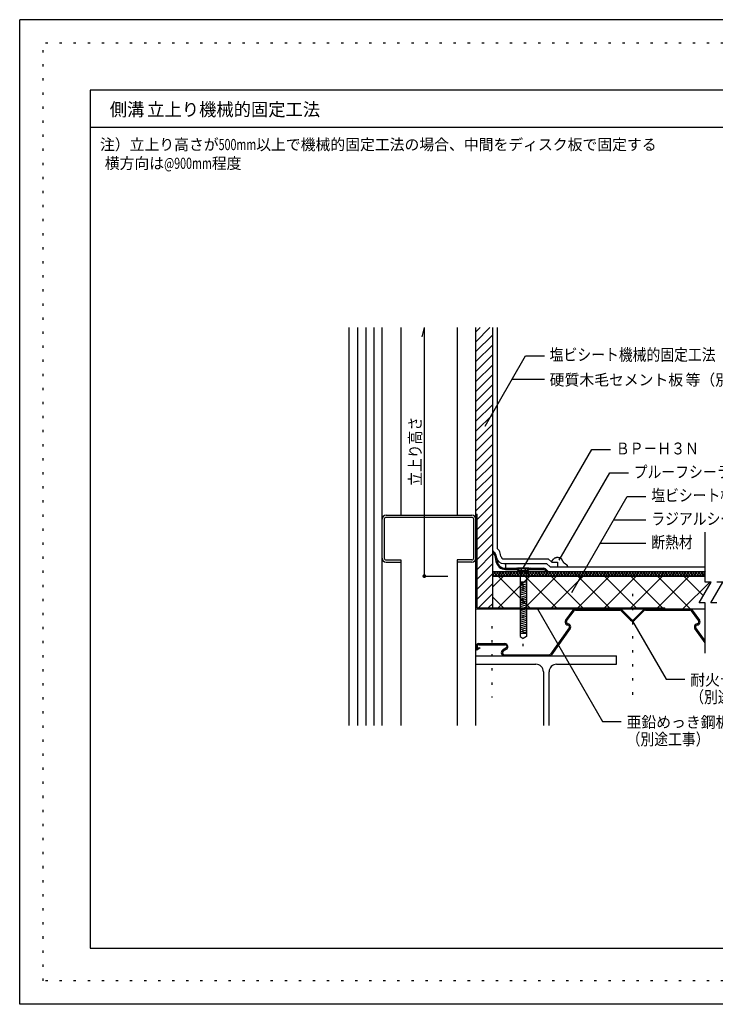
# Model space of a CAD drawing. Extents: x 310 to 1790, y 218 to 1268.
# Drawn here: x 310 to 1051, y 218 to 1268 of the extents above; entities that cross this region are included whole.
import ezdxf
from ezdxf.enums import TextEntityAlignment as Align

# ---------------------------------------------------------------- set-up
doc = ezdxf.new("R2010")
doc.units = 0
doc.header["$LTSCALE"] = 5
doc.header["$MEASUREMENT"] = 0
doc.linetypes.add('DASHED2', pattern=[10, 4, -6])
doc.linetypes.add('HIDDEN', pattern=[3, 0.5, -2.5])
for name, color, linetype in [('0-1線色１水色_M_18100', 7, 'CONTINUOUS'), ('0-2線色２白_M_18100', 7, 'CONTINUOUS'), ('0-3線色３緑_M_18100', 7, 'CONTINUOUS'), ('0-4線色４黄_M_18100', 7, 'CONTINUOUS'), ('0-5金属', 7, 'CONTINUOUS'), ('0-6鋼板アングル', 7, 'CONTINUOUS'), ('0-7ビス', 7, 'CONTINUOUS'), ('0-A文字', 7, 'CONTINUOUS'), ('0-B寸法', 7, 'CONTINUOUS'), ('0-D断熱ハッチ', 7, 'CONTINUOUS'), ('F-0', 7, 'CONTINUOUS'), ('F-F', 7, 'CONTINUOUS')]:
    doc.layers.add(name, color=color, linetype=linetype)
doc.styles.get("Standard").update_dxf_attribs({"font": 'txt.shx', "bigfont": 'extfont.shx'})

msp = doc.modelspace()

# ---------------------------------------------------------------- linework, layer by layer
at = {"layer": '0-1線色１水色_M_18100', "color": 4, "linetype": 'CONTINUOUS'}
for centre, start, end in [((814.8, 677.5), 307.5235, 474.4501), ((813.3, 675.6), 323.5401, 396.4599), ((816.3, 675.6), 127.5235, 412.4765), ((817.8, 677.5), 307.5235, 592.4765), ((819.2, 675.6), 127.5235, 412.4765), ((820.7, 677.5), 307.5235, 592.4765), ((822.2, 675.6), 127.5235, 412.4765), ((823.6, 677.5), 307.5235, 592.4765), ((825.1, 675.6), 127.5235, 412.4765), ((826.6, 677.5), 307.5235, 592.4765), ((828.1, 675.6), 127.5235, 412.4765), ((829.5, 677.5), 307.5235, 592.4765), ((831, 675.6), 127.5235, 412.4765), ((832.5, 677.5), 307.5235, 592.4765), ((833.9, 675.6), 127.5235, 412.4765), ((835.4, 677.5), 307.5235, 592.4765), ((836.9, 675.6), 127.5235, 412.4765), ((838.4, 677.5), 307.5235, 592.4765), ((839.8, 675.6), 127.5235, 412.4765), ((841.3, 677.5), 307.5235, 592.4765), ((842.8, 675.6), 127.5235, 412.4765), ((844.2, 677.5), 307.5235, 592.4765), ((845.7, 675.6), 127.5235, 412.4765), ((847.2, 677.5), 307.5235, 592.4765), ((848.7, 675.6), 127.5235, 412.4765), ((850.1, 677.5), 307.5235, 592.4765), ((851.6, 675.6), 127.5235, 412.4765), ((853.1, 677.5), 307.5235, 592.4765), ((854.6, 675.6), 127.5235, 412.4765), ((856, 677.5), 307.5235, 592.4765), ((857.5, 675.6), 127.5235, 412.4765), ((859, 677.5), 307.5235, 592.4765), ((860.4, 675.6), 127.5235, 412.4765), ((861.9, 677.5), 307.5235, 592.4765), ((863.4, 675.6), 127.5235, 412.4765), ((864.9, 677.5), 307.5235, 592.4765), ((866.3, 675.6), 127.5235, 412.4765), ((867.8, 677.5), 307.5235, 592.4765), ((869.3, 675.6), 127.5235, 412.4765), ((870.7, 677.5), 307.5235, 592.4765), ((872.2, 675.6), 127.5235, 412.4765), ((873.7, 677.5), 307.5235, 592.4765), ((875.2, 675.6), 127.5235, 412.4765), ((876.6, 677.5), 307.5235, 592.4765), ((878.1, 675.6), 127.5235, 412.4765), ((879.6, 677.5), 307.5235, 592.4765), ((881, 675.6), 127.5235, 412.4765), ((882.5, 677.5), 307.5235, 592.4765), ((884, 675.6), 127.5235, 412.4765), ((885.5, 677.5), 307.5235, 592.4765), ((886.9, 675.6), 127.5235, 412.4765), ((888.4, 677.5), 307.5235, 592.4765), ((889.9, 675.6), 127.5235, 412.4765), ((891.4, 677.5), 307.5235, 592.4765), ((892.8, 675.6), 127.5235, 412.4765), ((894.3, 677.5), 307.5235, 592.4765), ((895.8, 675.6), 127.5235, 412.4765), ((897.2, 677.5), 307.5235, 592.4765), ((898.7, 675.6), 127.5235, 412.4765), ((900.2, 677.5), 307.5235, 592.4765), ((901.7, 675.6), 127.5235, 412.4765), ((903.1, 677.5), 307.5235, 592.4765), ((904.6, 675.6), 127.5235, 412.4765), ((906.1, 677.5), 307.5235, 592.4765), ((907.5, 675.6), 127.5235, 412.4765), ((909, 677.5), 307.5235, 592.4765), ((910.5, 675.6), 127.5235, 412.4765), ((912, 677.5), 307.5235, 592.4765), ((913.4, 675.6), 127.5235, 412.4765), ((914.9, 677.5), 307.5235, 592.4765), ((916.4, 675.6), 127.5235, 412.4765), ((917.8, 677.5), 307.5235, 592.4765), ((919.3, 675.6), 127.5235, 412.4765), ((920.8, 677.5), 307.5235, 592.4765), ((922.3, 675.6), 127.5235, 412.4765), ((923.7, 677.5), 307.5235, 592.4765), ((925.2, 675.6), 127.5235, 412.4765), ((926.7, 677.5), 307.5235, 592.4765), ((928.2, 675.6), 127.5235, 412.4765), ((929.6, 677.5), 307.5235, 592.4765), ((931.1, 675.6), 127.5235, 412.4765), ((932.6, 677.5), 307.5235, 592.4765), ((934, 675.6), 127.5235, 412.4765), ((935.5, 677.5), 307.5235, 592.4765), ((937, 675.6), 127.5235, 412.4765), ((938.5, 677.5), 307.5235, 592.4765), ((939.9, 675.6), 127.5235, 412.4765), ((941.4, 677.5), 307.5235, 592.4765), ((942.9, 675.6), 127.5235, 412.4765), ((944.3, 677.5), 307.5235, 592.4765), ((945.8, 675.6), 127.5235, 412.4765), ((947.3, 677.5), 307.5235, 592.4765), ((948.8, 675.6), 127.5235, 412.4765), ((950.2, 677.5), 307.5235, 592.4765), ((951.7, 675.6), 127.5235, 412.4765), ((953.2, 677.5), 307.5235, 592.4765), ((954.6, 675.6), 127.5235, 412.4765), ((956.1, 677.5), 307.5235, 592.4765), ((957.6, 675.6), 127.5235, 412.4765), ((959.1, 677.5), 307.5235, 592.4765), ((960.5, 675.6), 127.5235, 412.4765), ((962, 677.5), 307.5235, 592.4765), ((963.5, 675.6), 127.5235, 412.4765), ((964.9, 677.5), 307.5235, 592.4765), ((966.4, 675.6), 127.5235, 412.4765), ((967.9, 677.5), 307.5235, 592.4765), ((969.4, 675.6), 127.5235, 412.4765), ((970.8, 677.5), 307.5235, 592.4765), ((972.3, 675.6), 127.5235, 412.4765), ((973.8, 677.5), 307.5235, 592.4765), ((975.3, 675.6), 127.5235, 412.4765), ((976.7, 677.5), 307.5235, 592.4765), ((978.2, 675.6), 127.5235, 412.4765), ((979.7, 677.5), 307.5235, 592.4765), ((981.1, 675.6), 127.5235, 412.4765), ((982.6, 677.5), 307.5235, 592.4765), ((984.1, 675.6), 127.5235, 412.4765), ((985.6, 677.5), 307.5235, 592.4765), ((987, 675.6), 127.5235, 412.4765), ((988.5, 677.5), 307.5235, 592.4765), ((990, 675.6), 127.5235, 412.4765), ((991.4, 677.5), 307.5235, 592.4765), ((992.9, 675.6), 127.5235, 412.4765), ((994.4, 677.5), 307.5235, 592.4765), ((995.9, 675.6), 127.5235, 412.4765), ((997.3, 677.5), 307.5235, 592.4765), ((998.8, 675.6), 127.5235, 412.4765), ((1000.3, 677.5), 307.5235, 592.4765), ((1001.7, 675.6), 127.5235, 412.4765), ((1003.2, 677.5), 307.5235, 592.4765), ((1004.7, 675.6), 127.5235, 412.4765), ((1006.2, 677.5), 307.5235, 592.4765), ((1007.6, 675.6), 127.5235, 412.4765), ((1009.1, 677.5), 307.5235, 592.4765), ((1010.6, 675.6), 127.5235, 412.4765), ((1012.1, 677.5), 307.5235, 592.4765), ((1013.5, 675.6), 127.5235, 412.4765), ((1015, 677.5), 307.5235, 592.4765), ((1016.5, 675.6), 127.5235, 412.4765), ((1017.9, 677.5), 307.5235, 592.4765), ((1019.4, 675.6), 127.5235, 412.4765), ((1020.9, 677.5), 307.5235, 592.4765), ((1022.4, 675.6), 127.5235, 412.4765), ((1023.8, 677.5), 307.5235, 592.4765), ((1025.3, 675.6), 127.5235, 412.4765), ((1026.8, 677.5), 307.5235, 592.4765), ((1028.2, 675.6), 127.5235, 412.4765), ((1029.7, 677.5), 307.5235, 592.4765), ((1031.2, 675.6), 127.5235, 412.4765), ((1032.7, 677.5), 307.5235, 592.4765), ((1034.1, 675.6), 127.5235, 412.4765), ((1035.6, 677.5), 307.5235, 592.4765), ((1037.1, 675.6), 127.5235, 412.4765), ((1038.5, 677.5), 307.5235, 592.4765), ((1040, 675.6), 127.5235, 312.4743), ((1041.5, 677.5), 122.8823, 232.4765), ((1040, 675.6), 47.5257, 52.4765)]:
    msp.add_arc(centre, 1.21, start, end, dxfattribs=at)
at = {"layer": '0-2線色２白_M_18100', "color": 7, "linetype": 'CONTINUOUS'}
for p, q in [((814.3, 640.3), (814.3, 939.1)), ((1040.8, 667.6), (1040.8, 721.1)), ((815.2, 700.3), (814.3, 701.3)), ((827.7, 687.5), (827.7, 682.5)), ((814.3, 679.1), (1040.8, 679.1)), ((814.3, 674.1), (1040.8, 674.1)), ((872.6, 679.9), (873.6, 679.1)), ((1040.8, 592), (1040.8, 645.5)), ((997.5, 639.1), (1040.8, 639.1))]:
    msp.add_line(p, q, dxfattribs=at)
for points in [[(877.3, 689.1), (877.3, 689.2), (877.4, 689.4), (877.4, 689.7), (877.4, 689.9), (877.5, 690.1), (877.6, 690.3), (877.6, 690.4), (877.7, 690.5), (877.7, 690.7), (877.8, 690.8), (877.9, 691), (878, 691.1), (878.1, 691.3), (878.2, 691.3), (878.3, 691.4), (878.4, 691.6), (878.5, 691.8), (878.7, 691.9), (878.8, 692.1), (878.9, 692.2), (879, 692.3), (879.1, 692.4), (879.2, 692.6), (879.4, 692.7), (879.6, 692.9), (879.7, 693), (879.9, 693.1), (880, 693.2), (880.1, 693.3), (880.2, 693.4), (880.4, 693.5), (880.5, 693.6), (880.7, 693.7), (880.9, 693.8), (881, 693.8), (881.1, 693.9), (881.3, 694), (881.5, 694), (881.7, 694.1), (881.9, 694.1), (882.1, 694.1), (882.2, 694.1), (882.4, 694.2), (882.6, 694.2), (882.9, 694.2), (883.2, 694.2), (883.4, 694.2), (883.7, 694.2), (883.8, 694.2), (883.9, 694.2), (884.1, 694.1), (884.3, 694.1), (884.5, 694.1), (884.7, 694), (884.8, 694), (885, 694), (885.1, 693.9), (885.3, 693.9), (885.5, 693.9), (885.7, 693.8), (885.9, 693.7), (886.1, 693.7), (886.2, 693.6), (886.3, 693.6), (886.5, 693.5), (886.6, 693.3), (886.8, 693.2), (886.9, 693.1), (887.1, 692.9), (887.1, 692.8), (887.2, 692.7), (887.4, 692.6), (887.5, 692.4), (887.6, 692.2), (887.7, 692), (887.8, 691.8), (887.9, 691.7), (888, 691.6), (888.1, 691.3), (888.2, 691.1), (888.3, 690.9), (888.4, 690.7), (888.5, 690.5), (888.6, 690.4), (888.7, 690.2), (888.8, 689.9), (889, 689.6), (889.2, 689.3), (889.4, 689.1), (889.6, 688.8), (889.7, 688.7), (889.8, 688.6), (889.8, 688.5), (889.9, 688.5), (890, 688.4), (890.1, 688.3), (890.2, 688.3), (890.2, 688.2), (890.3, 688.2), (890.5, 688.1), (890.6, 688), (890.8, 687.9), (891, 687.8), (891.1, 687.7), (891.2, 687.6), (891.3, 687.6), (891.5, 687.5), (891.6, 687.4), (891.8, 687.3), (891.9, 687.1), (892.1, 687), (892.2, 686.9), (892.3, 686.8), (892.4, 686.7), (892.6, 686.5), (892.8, 686.4), (893, 686.2), (893.1, 686), (893.2, 685.9), (893.3, 685.9), (893.4, 685.8), (893.4, 685.6), (893.5, 685.5), (893.6, 685.4), (893.7, 685.3), (893.7, 685.2), (893.7, 685.1), (893.8, 684.9), (893.9, 684.8), (893.9, 684.6), (894, 684.4), (894, 684.2), (894.1, 684.1)], [(826, 687.5), (871.4, 687.5), (875.5, 684.1), (883.3, 684.1)], [(1040.8, 645.5), (1034.4, 645.5), (1047.2, 667.6), (1040.8, 667.6)], [(1053.1, 645.5), (1046.7, 645.5), (1059.5, 667.6), (1053.1, 667.6)]]:
    msp.add_lwpolyline(points, dxfattribs=at)
msp.add_arc((826, 695.5), 8, 190, 270, dxfattribs=at)
at = {"layer": '0-3線色３緑_M_18100', "color": 3, "linetype": 'CONTINUOUS'}
msp.add_line((661.3, 514.8), (661.3, 939.1), dxfattribs=at)
at = {"layer": '0-4線色４黄_M_18100', "color": 2, "linetype": 'CONTINUOUS'}
for p, q in [((819.3, 703.3), (819.3, 939.1)), ((820, 702.5), (819.3, 703.3)), ((823, 695), (822.6, 697.1)), ((826, 692.5), (873.3, 692.5)), ((873.3, 692.5), (877.3, 689.1)), ((877.3, 689.1), (883.3, 689.1))]:
    msp.add_line(p, q, dxfattribs=at)
msp.add_lwpolyline([(883.3, 689.1), (883.3, 684.1), (1040.8, 684.1)], dxfattribs=at)
for centre, radius, start, end in [((812.1, 695.3), 10.7, 10, 42.2737), ((826, 695.5), 3, 190, 270)]:
    msp.add_arc(centre, radius, start, end, dxfattribs=at)
at = {"layer": '0-5金属', "color": 7, "linetype": 'CONTINUOUS'}
for p, q in [((696.3, 514.8), (696.3, 939.1)), ((716.3, 939.1), (716.3, 739.1)), ((776.3, 939.1), (776.3, 739.1)), ((796.3, 514.8), (796.3, 939.1)), ((700.6, 739.1), (792, 739.1)), ((792, 736.8), (700.6, 736.8)), ((698.6, 734.8), (698.6, 693.4)), ((794, 693.4), (794, 734.8)), ((700.6, 691.4), (716.3, 691.4)), ((700.6, 689.1), (716.3, 689.1)), ((716.3, 691.4), (716.3, 689.1)), ((716.3, 689.1), (716.3, 514.8)), ((776.3, 691.4), (776.3, 689.1)), ((792, 691.4), (776.3, 691.4)), ((776.3, 689.1), (776.3, 514.8)), ((792, 689.1), (776.3, 689.1)), ((892, 627), (899.9, 637.8)), ((893, 626.3), (900.9, 637.1)), ((902.3, 639.1), (949.6, 639.1)), ((902.3, 637.9), (949.6, 637.9)), ((961.2, 627), (950.8, 637.4)), ((962, 627.8), (951.7, 638.2)), ((974.9, 638.2), (964.6, 627.8)), ((975.8, 637.4), (965.4, 627)), ((977.1, 639.1), (1024.3, 639.1)), ((977.1, 637.9), (1024.3, 637.9)), ((1025.7, 637.1), (1033.6, 626.3)), ((1026.7, 637.8), (1034.6, 627)), ((894.3, 622), (894.5, 622)), ((894.4, 623.2), (894.6, 623.2)), ((1032.1, 623.2), (1032.3, 623.2)), ((1032.2, 622), (1032.4, 622)), ((895.8, 618.9), (875.7, 591)), ((896.8, 618.2), (876.7, 590.3)), ((1040.8, 602.9), (1029.8, 618.2)), ((1040.8, 605), (1030.8, 618.9)), ((796.3, 598.9), (796.3, 597.7)), ((797.5, 598.9), (797.5, 597.7)), ((799.5, 602.1), (813.3, 602.1)), ((799.5, 600.9), (813.3, 600.9)), ((813.3, 602.1), (827.1, 602.1)), ((813.3, 600.9), (827.1, 600.9)), ((796.3, 597.7), (800.7, 597.7)), ((796.3, 589.1), (946.3, 589.1)), ((800.7, 597.7), (797.2, 595.1)), ((797.2, 595.1), (798.1, 595.8)), ((828.2, 597.2), (824.8, 595)), ((828.9, 596.2), (825.4, 594)), ((826.5, 590.3), (874.3, 590.3)), ((826.5, 589.1), (874.3, 589.1)), ((946.3, 580.1), (946.3, 589.1)), ((796.3, 580.1), (860.3, 580.1)), ((882.3, 580.1), (946.3, 580.1)), ((868.3, 572.1), (868.3, 514.8)), ((874.3, 514.8), (874.3, 572.1))]:
    msp.add_line(p, q, dxfattribs=at)
at = {"layer": '0-5金属', "color": 4, "linetype": 'HIDDEN'}
for p, q in [((963.3, 655.2), (963.3, 544.7)), ((813.3, 620.8), (813.3, 544.7))]:
    msp.add_line(p, q, dxfattribs=at)
at = {"layer": '0-5金属', "color": 7, "linetype": 'CONTINUOUS'}
for centre, radius, start, end in [((700.6, 734.8), 4.3, 90, 180), ((700.6, 734.8), 2, 90, 180), ((792, 734.8), 4.3, 0, 90), ((792, 734.8), 2, 0, 90), ((700.6, 693.4), 4.3, 180, 270), ((700.6, 693.4), 2, 180, 270), ((792, 693.4), 2, 270, 360), ((792, 693.4), 4.3, 270, 360), ((902.3, 636.1), 3, 90.0002, 144.0502), ((902.3, 636.1), 1.8, 90.0004, 144.0503), ((949.6, 636.1), 3, 44.8817, 89.998), ((949.6, 636.1), 1.8, 44.8806, 89.9966), ((977.1, 636.1), 3, 89.9977, 135.1153), ((977.1, 636.1), 1.8, 89.9994, 135.1166), ((1024.3, 636.1), 3, 35.9498, 89.9997), ((1024.3, 636.1), 1.8, 35.9497, 89.9995), ((894.6, 625.1), 3.2, 144.05, 180), ((894.5, 625.1), 3.1, 180.0001, 265.4183), ((894.6, 625.1), 2, 144.0503, 180), ((894.5, 625.1), 1.9, 180.0001, 265.4224), ((894.3, 620.1), 1.9, 0, 85.4189), ((894.3, 620.1), 3.1, 0, 85.4233), ((894.2, 620.1), 2, 323.9241, 360), ((894.2, 620.1), 3.2, 324.2161, 360), ((963.3, 629.1), 3, 224.8833, 315.1167), ((963.3, 629.1), 1.8, 224.5719, 315.1167), ((1032.3, 620.1), 3.1, 94.5766, 179.9999), ((1032.4, 620.1), 3.2, 180.0001, 215.7839), ((1032.3, 620.1), 1.9, 94.5809, 179.9999), ((1032.4, 620.1), 2, 180.0001, 216.0759), ((1032.1, 625.1), 1.9, 274.5778, 360), ((1032.1, 625.1), 3.1, 274.5818, 360), ((1032, 625.1), 2, 0, 35.9497), ((1032, 625.1), 3.2, 0, 35.9499), ((799.5, 598.9), 3.2, 89.9999, 179.9999), ((799.5, 598.9), 2, 89.9999, 179.9999), ((827.1, 598.9), 3.2, 0, 89.9999), ((827.1, 598.9), 2, 0, 89.9999), ((827.1, 598.9), 2, 303.1178, 360), ((827.1, 598.9), 3.2, 303.1178, 360), ((800.7, 597.7), 4.4, 180.0001, 216.2204), ((800.7, 597.7), 3.2, 180.0001, 216.2226), ((826.5, 592.3), 3.2, 123.1178, 269.9998), ((826.5, 592.3), 2, 123.1178, 269.9998), ((874.3, 592.1), 1.8, 269.9999, 324.216), ((874.3, 592.1), 3, 269.9999, 324.216), ((860.3, 572.1), 8, 0, 90), ((882.3, 572.1), 8, 90, 180)]:
    msp.add_arc(centre, radius, start, end, dxfattribs=at)
at = {"layer": '0-6鋼板アングル', "color": 2, "linetype": 'CONTINUOUS'}
for p, q in [((796.3, 740.3), (797.5, 740.3)), ((796.3, 639.1), (796.3, 740.3)), ((797.5, 640.3), (797.5, 740.3)), ((815.2, 700.3), (814.3, 699.5)), ((815.4, 698.3), (814.3, 699.5)), ((816.3, 699.1), (815.2, 700.3)), ((816.5, 696.1), (817.6, 689.8)), ((817.7, 696.3), (818.8, 690)), ((827.7, 682.5), (839.5, 682.5)), ((854.1, 682.5), (868.6, 682.5)), ((827.7, 681.3), (839.5, 681.3)), ((840.2, 681.1), (842.8, 679.1)), ((841, 682), (843.6, 680)), ((843.6, 680), (842.8, 679.1)), ((852.7, 682), (850.1, 680)), ((850.1, 680), (850.8, 679.1)), ((853.4, 681.1), (850.8, 679.1)), ((854.1, 681.3), (868.6, 681.3)), ((869.6, 681), (871.8, 679)), ((797.5, 640.3), (997.5, 640.3))]:
    msp.add_line(p, q, dxfattribs=at)
at = {"layer": '0-6鋼板アングル', "color": 4, "linetype": 'CONTINUOUS'}
for p, q in [((839.5, 682.5), (854.1, 682.5)), ((850.8, 679.1), (842.8, 679.1)), ((850.1, 680), (843.6, 680))]:
    msp.add_line(p, q, dxfattribs=at)
at = {"layer": '0-6鋼板アングル', "color": 4, "linetype": 'HIDDEN'}
msp.add_line((846.8, 648.4), (846.8, 688.3), dxfattribs=at)
at = {"layer": '0-6鋼板アングル', "color": 2, "linetype": 'CONTINUOUS'}
for points in [[(870.3, 681.9), (872.6, 679.9), (871.8, 679)], [(796.3, 639.1), (997.5, 639.1), (997.5, 640.3)]]:
    msp.add_lwpolyline(points, dxfattribs=at)
for centre, radius, start, end in [((812.1, 695.3), 4.5, 10, 42.2737), ((812.1, 695.3), 5.7, 10, 42.2737), ((827.7, 691.5), 10.2, 190, 270), ((827.7, 691.5), 9, 190, 270), ((839.5, 680.1), 2.4, 52.4314, 90), ((854.1, 680.1), 2.4, 90, 127.5686), ((868.6, 679.8), 2.7, 49.5739, 90), ((839.5, 680.1), 1.2, 52.4314, 90), ((854.1, 680.1), 1.2, 90, 127.5686), ((868.6, 679.8), 1.5, 49.5739, 90)]:
    msp.add_arc(centre, radius, start, end, dxfattribs=at)
at = {"layer": '0-7ビス', "color": 7, "linetype": 'CONTINUOUS'}
for p, q in [((840.8, 682.1), (840.8, 682.5)), ((852.8, 682.5), (840.8, 682.5)), ((852.8, 682.1), (852.8, 682.5)), ((852.8, 682.1), (840.8, 682.1)), ((842.7, 680.2), (840.8, 682.1)), ((843.3, 678.8), (843.3, 609.6)), ((850.3, 678.5), (843.3, 678.5)), ((850.3, 678.8), (850.3, 609.6)), ((850.9, 680.2), (852.8, 682.1)), ((850.3, 667.5), (843.3, 667.5)), ((850.3, 613), (843.3, 613)), ((843.3, 609.6), (846.8, 607.5)), ((850.3, 609.6), (846.8, 607.5))]:
    msp.add_line(p, q, dxfattribs=at)
at = {"layer": '0-7ビス', "color": 7, "linetype": 'DASHED2'}
for p, q in [((845.4, 680), (844.3, 682.5)), ((848.3, 680), (849.4, 682.5))]:
    msp.add_line(p, q, dxfattribs=at)
at = {"layer": '0-7ビス', "color": 4, "linetype": 'HIDDEN'}
msp.add_line((846.8, 599.4), (846.8, 689), dxfattribs=at)
at = {"layer": '0-7ビス', "color": 4, "linetype": 'CONTINUOUS'}
for p, q in [((843.3, 666.3), (847.8, 667.5)), ((843.3, 664), (850.3, 665.9)), ((843.3, 662), (850.3, 663.9)), ((843.3, 660), (850.3, 661.9)), ((843.3, 658), (850.3, 659.9)), ((843.3, 656), (850.3, 657.9)), ((843.3, 654), (850.3, 655.9)), ((843.3, 651.7), (850.3, 653.6)), ((843.3, 649.7), (850.3, 651.6)), ((843.3, 647.7), (850.3, 649.6)), ((843.3, 645.7), (850.3, 647.6)), ((843.3, 643.7), (850.3, 645.6)), ((843.3, 641.7), (850.3, 643.6)), ((843.3, 639.4), (850.3, 641.3)), ((843.3, 637.4), (850.3, 639.3)), ((843.3, 635.4), (850.3, 637.3)), ((843.3, 633.4), (850.3, 635.3)), ((843.3, 631.4), (850.3, 633.3)), ((843.3, 629.4), (850.3, 631.3)), ((843.3, 627.1), (850.3, 629)), ((843.3, 625.1), (850.3, 627)), ((843.3, 623.1), (850.3, 625)), ((843.3, 621.1), (850.3, 623)), ((843.3, 619.1), (850.3, 621)), ((843.3, 617.1), (850.3, 619)), ((843.3, 614.8), (850.3, 616.7)), ((844.2, 613), (850.3, 614.7))]:
    msp.add_line(p, q, dxfattribs=at)
at = {"layer": '0-7ビス', "color": 7, "linetype": 'CONTINUOUS'}
for centre, start, end in [((841.3, 678.8), 0, 45), ((852.3, 678.8), 135, 180)]:
    msp.add_arc(centre, 2, start, end, dxfattribs=at)
at = {"layer": '0-7ビス', "color": 7, "linetype": 'DASHED2'}
msp.add_arc((846.8, 681.1), 1.84, 217.1175, 322.8825, dxfattribs=at)
at = {"layer": '0-A文字', "color": 7, "linetype": 'CONTINUOUS'}
for p, q in [((806, 834.1), (849.3, 909.1)), ((849.3, 909.1), (869.3, 909.1)), ((834.9, 884.1), (869.3, 884.1)), ((846.8, 682.5), (919.9, 809.1)), ((919.9, 809.1), (939.9, 809.1)), ((898.4, 656.6), (957.6, 759.1)), ((957.6, 759.1), (977.6, 759.1)), ((943.2, 734.1), (977.6, 734.1)), ((928.8, 709.1), (977.6, 709.1)), ((963.3, 626.1), (999.1, 564.1)), ((999.1, 564.1), (1019.1, 564.1))]:
    msp.add_line(p, q, dxfattribs=at)
for points in [[(885.2, 691.1), (938.9, 784.1), (958.9, 784.1)], [(862, 639.1), (931.3, 519.1), (951.3, 519.1)]]:
    msp.add_lwpolyline(points, dxfattribs=at)
at = {"layer": '0-B寸法', "color": 7, "linetype": 'CONTINUOUS'}
for p, q in [((741.3, 939.1), (738.7, 929.4)), ((741.3, 939.1), (741.3, 674.1)), ((741.3, 674.1), (766.3, 674.1))]:
    msp.add_line(p, q, dxfattribs=at)
at = {"layer": '0-B寸法', "color": 16, "linetype": 'CONTINUOUS', "const_width": 2}
msp.add_lwpolyline([(740.3, 674.1, 1), (742.3, 674.1, 1)], format="xyb", close=True, dxfattribs=at)
at = {"layer": '0-D断熱ハッチ', "color": 4, "linetype": 'CONTINUOUS'}
for p, q in [((670.1, 939.1), (670.1, 514.8)), ((678.8, 939.1), (678.8, 514.8)), ((687.6, 939.1), (687.6, 514.8)), ((796.3, 924.1), (811.3, 939.1)), ((796.3, 934.7), (800.7, 939.1)), ((796.3, 913.5), (814, 931.2)), ((796.3, 902.9), (814.3, 920.9)), ((796.3, 892.3), (814.3, 910.3)), ((796.3, 881.6), (814.3, 899.6)), ((796.3, 871), (814.3, 889)), ((796.3, 860.4), (814.3, 878.4)), ((796.3, 849.8), (814.3, 867.8)), ((796.3, 839.2), (814.3, 857.2)), ((796.3, 828.6), (814.3, 846.6)), ((796.3, 818), (814.3, 836)), ((796.3, 807.4), (814.3, 825.4)), ((796.3, 796.8), (814.3, 814.8)), ((796.3, 786.2), (814.3, 804.2)), ((796.3, 775.6), (814.3, 793.6)), ((796.3, 765), (814.3, 783)), ((796.3, 754.4), (814.3, 772.4)), ((796.3, 743.8), (814.3, 761.8)), ((797.5, 734.4), (814.3, 751.2)), ((797.5, 723.7), (814.3, 740.5)), ((797.5, 713.1), (814.3, 729.9)), ((797.5, 702.5), (814.3, 719.3)), ((797.5, 691.9), (814.3, 708.7)), ((797.5, 681.3), (814.3, 698.1)), ((797.5, 670.7), (814.3, 687.5)), ((797.5, 660.1), (814.3, 676.9)), ((814.3, 662.8), (825.6, 674.1)), ((820.1, 640.3), (853.9, 674.1)), ((820.1, 674.1), (853.9, 640.3)), ((848.4, 640.3), (882.2, 674.1)), ((848.4, 674.1), (882.2, 640.3)), ((876.6, 674.1), (910.4, 640.3)), ((876.7, 640.3), (910.5, 674.1)), ((904.9, 674.1), (938.7, 640.3)), ((905, 640.3), (938.8, 674.1)), ((933.2, 640.3), (967, 674.1)), ((933.2, 674.1), (967, 640.3)), ((961.5, 674.1), (995.3, 640.3)), ((961.5, 640.3), (995.3, 674.1)), ((989.8, 674.1), (1024.8, 639.1)), ((989.8, 640.3), (1023.6, 674.1)), ((1018.1, 674.1), (1038.9, 653.2)), ((797.5, 649.5), (814.3, 666.3)), ((1016.9, 639.1), (1045.5, 667.6)), ((798.9, 640.3), (814.3, 655.7)), ((814.3, 651.6), (825.6, 640.3)), ((809.5, 640.3), (814.3, 645.1))]:
    msp.add_line(p, q, dxfattribs=at)
at = {"layer": 'F-0', "color": 109, "linetype": 'CONTINUOUS'}
for p, q in [((1715, 1192.5), (385, 1192.5)), ((385, 1192.5), (385, 277.5)), ((385, 277.5), (1715, 277.5))]:
    msp.add_line(p, q, dxfattribs=at)
at = {"layer": 'F-0', "color": 6, "linetype": 'CONTINUOUS'}
msp.add_line((1715, 1152.5), (385, 1152.5), dxfattribs=at)
at = {"layer": 'F-F', "color": 253, "linetype": 'CONTINUOUS'}
for p, q in [((310, 217.5), (310, 1267.5)), ((1790, 1267.5), (310, 1267.5)), ((1790, 217.5), (310, 217.5))]:
    msp.add_line(p, q, dxfattribs=at)
at = {"layer": 'F-F', "color": 109, "linetype": 'HIDDEN'}
for p, q in [((1765, 1242.5), (335, 1242.5)), ((335, 242.5), (335, 1242.5)), ((1765, 242.5), (335, 242.5))]:
    msp.add_line(p, q, dxfattribs=at)

# ---------------------------------------------------------------- texts
at = {"layer": '0-A文字', "color": 7, "width": 0.856}
for s, height, p in [('塩ビシート機械的固定工法', 12.623, (874.9, 903.9)), ('ＢＰ－Ｈ３Ｎ', 12.62, (945.5, 803.9)), ('プルーフシーラー', 12.62, (964.5, 778.9)), ('塩ビシート機械的固定工法', 12.623, (983.2, 753.9)), ('ラジアルシートＬ６００', 12.622, (983.2, 728.9)), ('断熱材', 12.62, (983.2, 703.9)), ('（別途工事）', 12.62, (1024.7, 538.9)), ('（別途工事）', 12.62, (956.9, 493.9))]:
    msp.add_text(s, height=height, dxfattribs=at).set_placement(p)
at = {"layer": '0-A文字', "color": 7, "char_height": 11.921, "attachment_point": 7}
for s, insert in [('\\W0.972;注）立上り高さが{\\W0.700;500mm}以上で機械的固定工法の場合、中間をディスク板で固定する', (395.6, 1128.4)), ('\\W0.972;\u3000{\\W0.700;  }横方向は{\\W0.700;@900mm}程度', (395.6, 1108.4)), ('\\W0.972;硬質木毛セメント板{\\W0.700; }等（別途工事）', (874.9, 877.5)), ('\\W0.972;耐火デッキプレート{\\W0.700; t=1.2}以上', (1024.7, 557.5)), ('\\W0.972;亜鉛めっき鋼板{\\W0.700; t=1.2}以上', (956.9, 512.5))]:
    msp.add_mtext(s, dxfattribs=dict(at, insert=insert))
at = {"layer": '0-B寸法', "color": 7, "width": 0.856}
msp.add_text('立上り高さ', height=12.62, rotation=90, dxfattribs=at).set_placement((737.9, 807.2), align=Align.CENTER)
at = {"layer": 'F-0', "color": 7, "insert": (406, 1164.8), "char_height": 13.908, "attachment_point": 7}
msp.add_mtext('\\W0.972;側溝{\\W0.700; }立上り機械的固定工法', dxfattribs=at)

doc.saveas('drawing.dxf')
